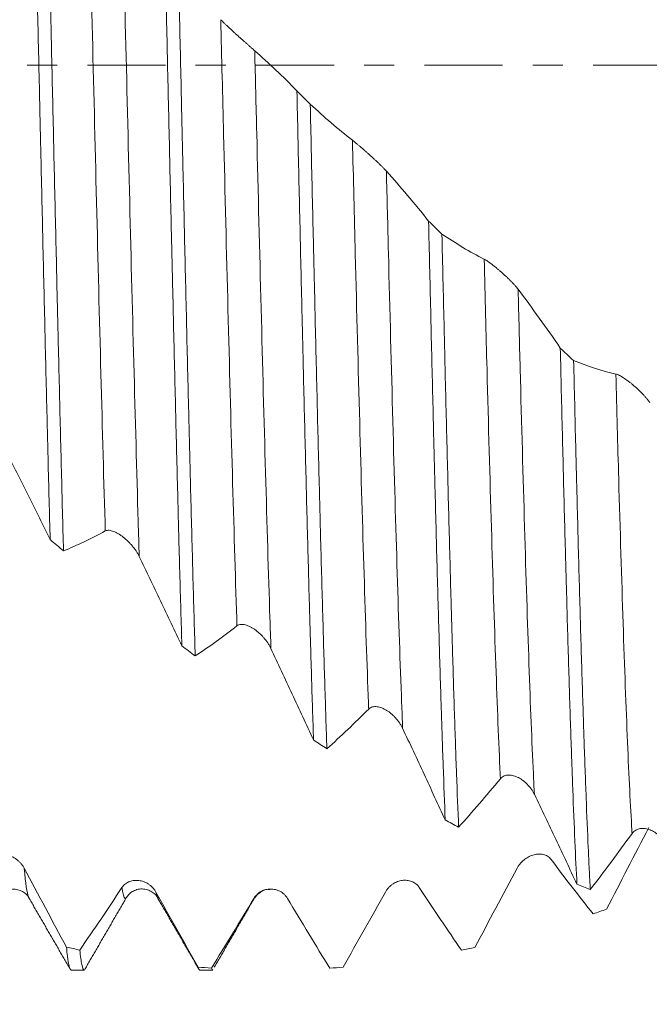
# Model space of a CAD drawing. Units: millimetres. Extents: x -65 to 87, y -82 to 39.
# Drawn here: x 51 to 60, y -13 to 1 of the extents above; entities that cross this region are included whole.
import ezdxf

# ---------------------------------------------------------------- set-up
doc = ezdxf.new("R2010")
doc.units = ezdxf.units.MM
doc.linetypes.add('CENTER', pattern=[47.5, 22, -8.5, 8.5, -8.5])
for name, color, linetype in [('1', 4, 'Continuous'), ('2', 7, 'Continuous'), ('SK2', 7, 'Continuous'), ('SK4', 2, 'CENTER')]:
    doc.layers.add(name, color=color, linetype=linetype)
doc.styles.add('iso_b_vert', font='simplex.shx')
doc.dimstyles.get("Standard").update_dxf_attribs({"dimtxt": 0.18, "dimasz": 0.18, "dimexe": 0.18, "dimexo": 0.0625, "dimgap": 0.09, "dimtad": 1, "dimzin": 0, "dimdsep": 52, "dimtxsty": 'Standard', "dimcen": 0.09, "dimadec": 0, "dimazin": 0, "dimtfac": 1, "dimtdec": 4, "dimtofl": 0, "dimtmove": 0, "dimatfit": 3, "dimfxl": 1, "dimtolj": 1, "dimtzin": 0, "dimarcsym": 0})

# ---------------------------------------------------------------- blocks, each defined once
blk = doc.blocks.new('_U1')
at = {"layer": 'SK2', "lineweight": 13}
for p, q in [((60.64, 1.5875), (60.64, 23.863926)), ((65.63, 14.350869), (65.63, 23.863926)), ((73.13, 21.863926), (53.14, 21.863926))]:
    blk.add_line(p, q, dxfattribs=at)
at = {"layer": 'SK2', "lineweight": 18}
for points in [[(60.64, 21.863926), (57.140002, 21.403143), (57.139998, 22.32471)], [(65.63, 21.863926), (69.129998, 22.32471), (69.130002, 21.403143)]]:
    blk.add_solid(points, dxfattribs=at)
at = {"layer": 'SK2', "lineweight": 18, "attachment_point": 7, "line_spacing_factor": 1.084337, "style": 'iso_b_vert'}
for s, insert, char_height in [('\\W0.7756;4.99', (59.615601, 29.749041), 3), ("\\W0.6474;'C'", (59.642101, 22.64656), 3.5)]:
    blk.add_mtext(s, dxfattribs=dict(at, insert=insert, char_height=char_height))
blk = doc.blocks.new('_U2')
at = {"layer": 'SK2', "lineweight": 13}
for p, q in [((35.63, -14.350869), (35.63, -21.763369)), ((65.63, -14.350869), (65.63, -21.763369)), ((65.63, -19.763369), (35.63, -19.763369))]:
    blk.add_line(p, q, dxfattribs=at)
at = {"layer": 'SK2', "lineweight": 18}
for points in [[(35.63, -19.763369), (39.129998, -19.302585), (39.130002, -20.224153)], [(65.63, -19.763369), (62.130002, -20.224153), (62.129998, -19.302585)]]:
    blk.add_solid(points, dxfattribs=at)
at = {"layer": 'SK2', "lineweight": 18, "attachment_point": 7, "line_spacing_factor": 1.084337, "style": 'iso_b_vert'}
for s, insert, char_height in [('\\W0.6740;30', (46.810652, -18.878254), 3), ('\\W0.8315;\\W0.4158;%%p\\W0.8315;0.5', (52.867808, -18.525773), 2.5)]:
    blk.add_mtext(s, dxfattribs=dict(at, insert=insert, char_height=char_height))
blk = doc.blocks.new('_U3')
at = {"layer": 'SK2', "lineweight": 13}
for p, q in [((9.63, -11.5975), (9.63, -44.263369)), ((65.63, -14.350869), (65.63, -44.263369)), ((65.63, -42.263369), (9.63, -42.263369))]:
    blk.add_line(p, q, dxfattribs=at)
at = {"layer": 'SK2', "lineweight": 18}
for points in [[(9.63, -42.263369), (13.129998, -41.802585), (13.130002, -42.724153)], [(65.63, -42.263369), (62.130002, -42.724153), (62.129998, -41.802585)]]:
    blk.add_solid(points, dxfattribs=at)
at = {"layer": 'SK2', "lineweight": 18, "insert": (35.997172, -41.378254), "char_height": 3, "attachment_point": 7, "line_spacing_factor": 1.084337, "style": 'iso_b_vert'}
blk.add_mtext('\\W0.6740;56', dxfattribs=at)
blk = doc.blocks.new('_U4')
at = {"layer": '2', "lineweight": 13}
for p, q in [((11.13, -1.5875), (11.13, -33.263369)), ((65.63, -14.350869), (65.63, -33.263369)), ((65.63, -31.263369), (11.13, -31.263369))]:
    blk.add_line(p, q, dxfattribs=at)
at = {"layer": '2', "lineweight": 18}
for points in [[(11.13, -31.263369), (14.629998, -30.802585), (14.630002, -31.724153)], [(65.63, -31.263369), (62.130002, -31.724153), (62.129998, -30.802585)]]:
    blk.add_solid(points, dxfattribs=at)
at = {"layer": '2', "lineweight": 18, "insert": (34.860601, -30.378254), "char_height": 3, "attachment_point": 7, "line_spacing_factor": 1.084337, "style": 'iso_b_vert'}
blk.add_mtext('\\W0.7640;54.5', dxfattribs=at)

msp = doc.modelspace()

# ---------------------------------------------------------------- linework, layer by layer
at = {"layer": '1', "lineweight": 18}
for p, q in [((50.9766, -11.7394), (50.9785, -11.7434)), ((52.3479, -11.7509), (52.3506, -11.7469)), ((51.5736, -12.7634), (51.7575, -12.7634)), ((53.3879, -12.7634), (53.5717, -12.7634))]:
    msp.add_line(p, q, dxfattribs=at)
for points, knots in [([(51.0445, 3.2998), (51.0543, 2.8781), (51.0641, 2.4542), (51.0837, 1.6024), (51.0934, 1.1744), (51.1129, 0.3145), (51.1226, -0.1176), (51.1349, -0.6602), (51.1374, -0.7689), (51.1411, -0.9321), (51.1423, -0.9866), (51.1448, -1.0952), (51.151, -1.3665), (51.1571, -1.6356), (51.1718, -2.2776), (51.1815, -2.7003), (51.201, -3.5351), (51.2107, -3.9473), (51.2254, -4.5576), (51.2303, -4.7597), (51.2377, -5.0608), (51.2402, -5.1609), (51.2451, -5.3594), (51.2475, -5.4579), (51.2598, -5.9465), (51.2696, -6.3251), (51.2794, -6.6918)], [0, 0, 0, 0, 0.125, 0.125, 0.25, 0.25, 0.375, 0.375, 0.40625, 0.40625, 0.421875, 0.421875, 0.4375, 0.5, 0.5, 0.625, 0.625, 0.75, 0.75, 0.8125, 0.8125, 0.84375, 0.84375, 0.875, 0.875, 1, 1, 1, 1]), ([(51.4675, -6.8505), (51.4577, -6.4847), (51.4381, -5.7337), (51.4187, -4.9447), (51.404, -4.3384), (51.3991, -4.1339), (51.3917, -3.8235), (51.3892, -3.7194), (51.3855, -3.5623), (51.3843, -3.5098), (51.3818, -3.4049), (51.3806, -3.3524), (51.3695, -2.8793), (51.3598, -2.4561), (51.3403, -1.6048), (51.3305, -1.1766), (51.311, -0.3153), (51.3012, 0.118), (51.2901, 0.6083), (51.2889, 0.6628), (51.2864, 0.7718), (51.2827, 0.9351), (51.2741, 1.3144), (51.2667, 1.6368), (51.2521, 2.2779), (51.2423, 2.7005), (51.2326, 3.1183)], [0, 0, 0, 0, 0.125, 0.25, 0.25, 0.3125, 0.3125, 0.34375, 0.34375, 0.359375, 0.359375, 0.375, 0.375, 0.5, 0.5, 0.625, 0.625, 0.75, 0.75, 0.765625, 0.765625, 0.78125, 0.8125, 0.875, 0.875, 1, 1, 1, 1]), ([(52.9006, 1.4845), (52.9105, 1.052), (52.9202, 0.6203), (52.9398, -0.2416), (52.9495, -0.6718), (52.969, -1.5308), (52.9788, -1.9595), (52.9899, -2.4409), (52.9911, -2.4944), (52.9936, -2.6013), (52.9948, -2.6547), (52.9985, -2.8145), (53.0059, -3.1324), (53.0132, -3.4458), (53.0279, -4.0666), (53.0376, -4.4725), (53.0571, -5.2685), (53.0669, -5.6586), (53.0791, -6.1361), (53.0828, -6.2786), (53.0865, -6.4199), (53.0889, -6.5139), (53.0902, -6.5608), (53.0963, -6.7942), (53.1012, -6.9772), (53.116, -7.5154), (53.1257, -7.8597), (53.1355, -8.1899)], [0, 0, 0, 0, 0.125, 0.125, 0.25, 0.25, 0.375, 0.375, 0.390625, 0.390625, 0.40625, 0.40625, 0.4375, 0.5, 0.5, 0.625, 0.625, 0.75, 0.75, 0.78125, 0.796875, 0.796875, 0.8125, 0.8125, 0.875, 0.875, 1, 1, 1, 1]), ([(53.3236, -8.3328), (53.3138, -8.0039), (53.304, -7.6627), (53.2845, -6.9564), (53.2748, -6.5913), (53.2601, -6.0256), (53.2552, -5.8341), (53.2479, -5.5421), (53.2442, -5.395), (53.2405, -5.2461), (53.238, -5.1465), (53.2368, -5.0964), (53.2256, -4.6455), (53.2159, -4.2393), (53.1964, -3.4162), (53.1866, -2.9994), (53.1671, -2.1553), (53.1574, -1.7279), (53.1451, -1.1869), (53.1426, -1.0784), (53.1377, -0.8606), (53.1352, -0.7519), (53.1278, -0.426), (53.1229, -0.2092), (53.1082, 0.4395), (53.0985, 0.8699), (53.0888, 1.2982)], [0, 0, 0, 0, 0.125, 0.125, 0.25, 0.25, 0.3125, 0.3125, 0.34375, 0.359375, 0.359375, 0.375, 0.375, 0.5, 0.5, 0.625, 0.625, 0.75, 0.75, 0.78125, 0.78125, 0.8125, 0.8125, 0.875, 0.875, 1, 1, 1, 1]), ([(54.1622, 0.2039), (54.1552, 0.2101), (54.1475, 0.2168), (54.131, 0.2313), (54.1222, 0.239), (54.1038, 0.2553), (54.094, 0.264), (54.0742, 0.2816), (54.064, 0.2906), (54.0433, 0.309), (54.0327, 0.3185), (54.0112, 0.3377), (54.0002, 0.3475), (53.9671, 0.3772), (53.9449, 0.3972), (53.9114, 0.4275), (53.9002, 0.4377), (53.8779, 0.458), (53.8669, 0.4681), (53.8341, 0.4982), (53.8128, 0.5179), (53.787, 0.5421), (53.7818, 0.5469), (53.7716, 0.5565), (53.7666, 0.5613), (53.7517, 0.5754), (53.7422, 0.5846), (53.7239, 0.6022), (53.7151, 0.6108), (53.6986, 0.6271), (53.6908, 0.6349), (53.6838, 0.6421)], [0, 0, 0, 0, 0.0625, 0.0625, 0.125, 0.125, 0.1875, 0.1875, 0.25, 0.25, 0.3125, 0.3125, 0.375, 0.375, 0.5, 0.5, 0.5625, 0.5625, 0.625, 0.625, 0.75, 0.75, 0.78125, 0.78125, 0.8125, 0.8125, 0.875, 0.875, 0.9375, 0.9375, 1, 1, 1, 1]), ([(54.7568, -0.3603), (54.7666, -0.7947), (54.7763, -1.2254), (54.7959, -2.0799), (54.8056, -2.5036), (54.8202, -3.1338), (54.8251, -3.343), (54.8325, -3.6555), (54.8349, -3.7594), (54.8398, -3.9667), (54.8423, -4.0702), (54.8547, -4.5861), (54.8645, -4.988), (54.884, -5.7707), (54.8937, -6.1515), (54.9132, -6.8923), (54.923, -7.2523), (54.9353, -7.6888), (54.9377, -7.7754), (54.9414, -7.9044), (54.9427, -7.9472), (54.9451, -8.0323), (54.9513, -8.2436), (54.9574, -8.4484), (54.9721, -8.9276), (54.9819, -9.2307), (54.9916, -9.5176)], [0, 0, 0, 0, 0.125, 0.125, 0.25, 0.25, 0.3125, 0.3125, 0.34375, 0.34375, 0.375, 0.375, 0.5, 0.5, 0.625, 0.625, 0.75, 0.75, 0.78125, 0.78125, 0.796875, 0.796875, 0.8125, 0.875, 0.875, 1, 1, 1, 1]), ([(55.1797, -9.6414), (55.1699, -9.3563), (55.1601, -9.0565), (55.1406, -8.4285), (55.1309, -8.1002), (55.1114, -7.4153), (55.1016, -7.0586), (55.0905, -6.6408), (55.0892, -6.5941), (55.0868, -6.5004), (55.0831, -6.3595), (55.0745, -6.028), (55.0671, -5.7393), (55.0525, -5.1558), (55.0427, -4.7589), (55.0232, -3.9492), (55.0135, -3.5364), (55.0012, -3.0103), (54.9976, -2.8517), (54.9939, -2.6919), (54.9914, -2.5852), (54.9901, -2.5317), (54.984, -2.2643), (54.979, -2.0501), (54.9643, -1.4072), (54.9546, -0.9778), (54.9449, -0.5476)], [0, 0, 0, 0, 0.125, 0.125, 0.25, 0.25, 0.375, 0.375, 0.390625, 0.390625, 0.40625, 0.4375, 0.5, 0.5, 0.625, 0.625, 0.75, 0.75, 0.78125, 0.796875, 0.796875, 0.8125, 0.8125, 0.875, 0.875, 1, 1, 1, 1]), ([(56.0183, -1.4942), (56.0113, -1.4863), (56.0036, -1.478), (55.9871, -1.4607), (55.9784, -1.4517), (55.9599, -1.433), (55.9502, -1.4233), (55.9303, -1.4038), (55.9202, -1.394), (55.8994, -1.3741), (55.8889, -1.364), (55.8674, -1.3437), (55.8563, -1.3335), (55.8233, -1.3028), (55.8011, -1.2825), (55.7676, -1.2524), (55.7564, -1.2424), (55.734, -1.2225), (55.723, -1.2127), (55.6903, -1.184), (55.669, -1.1655), (55.6431, -1.1433), (55.638, -1.1389), (55.6278, -1.1303), (55.6227, -1.126), (55.6078, -1.1134), (55.5983, -1.1054), (55.58, -1.0903), (55.5712, -1.0831), (55.5547, -1.0697), (55.5469, -1.0636), (55.5399, -1.0581)], [0, 0, 0, 0, 0.0625, 0.0625, 0.125, 0.125, 0.1875, 0.1875, 0.25, 0.25, 0.3125, 0.3125, 0.375, 0.375, 0.5, 0.5, 0.5625, 0.5625, 0.625, 0.625, 0.75, 0.75, 0.78125, 0.78125, 0.8125, 0.8125, 0.875, 0.875, 0.9375, 0.9375, 1, 1, 1, 1]), ([(56.6129, -2.1978), (56.6227, -2.6251), (56.6324, -3.046), (56.652, -3.8753), (56.6617, -4.2838), (56.6763, -4.8869), (56.6812, -5.0863), (56.6886, -5.3831), (56.6911, -5.4816), (56.6948, -5.6288), (56.696, -5.6778), (56.6985, -5.7753), (56.7096, -6.2124), (56.7206, -6.6327), (56.7401, -7.3542), (56.7498, -7.7021), (56.7694, -8.3722), (56.7792, -8.6944), (56.7915, -9.0806), (56.794, -9.1571), (56.7989, -9.3077), (56.8063, -9.5301), (56.8136, -9.7421), (56.8283, -10.1525), (56.838, -10.4081), (56.8478, -10.6457)], [0, 0, 0, 0, 0.125, 0.125, 0.25, 0.25, 0.3125, 0.3125, 0.34375, 0.34375, 0.359375, 0.359375, 0.375, 0.5, 0.5, 0.625, 0.625, 0.75, 0.75, 0.78125, 0.78125, 0.8125, 0.875, 0.875, 1, 1, 1, 1]), ([(57.0359, -10.748), (57.026, -10.5127), (57.0162, -10.2606), (56.9967, -9.7239), (56.987, -9.4394), (56.9675, -8.8378), (56.9577, -8.5208), (56.9454, -8.1038), (56.9429, -8.0193), (56.938, -7.8483), (56.9355, -7.7621), (56.9282, -7.5014), (56.9233, -7.3249), (56.9086, -6.7875), (56.8988, -6.4187), (56.8793, -5.6601), (56.8696, -5.2704), (56.8549, -4.6699), (56.85, -4.4671), (56.8438, -4.2101), (56.8426, -4.1585), (56.8401, -4.0553), (56.8364, -3.9002), (56.8327, -3.7445), (56.8204, -3.2247), (56.8107, -2.8052), (56.801, -2.3821)], [0, 0, 0, 0, 0.125, 0.125, 0.25, 0.25, 0.375, 0.375, 0.40625, 0.40625, 0.4375, 0.4375, 0.5, 0.5, 0.625, 0.625, 0.75, 0.75, 0.8125, 0.8125, 0.828125, 0.828125, 0.84375, 0.875, 0.875, 1, 1, 1, 1]), ([(57.8744, -3.1606), (57.8674, -3.1513), (57.8597, -3.1416), (57.8432, -3.1219), (57.8345, -3.1117), (57.816, -3.0911), (57.8063, -3.0805), (57.7864, -3.0595), (57.7763, -3.0491), (57.7556, -3.0281), (57.745, -3.0176), (57.7235, -2.9967), (57.7125, -2.9862), (57.6794, -2.9552), (57.6572, -2.9352), (57.6237, -2.9058), (57.6125, -2.8961), (57.5902, -2.8772), (57.5791, -2.8679), (57.5464, -2.8411), (57.5251, -2.8242), (57.4992, -2.8045), (57.4941, -2.8007), (57.4839, -2.7931), (57.4788, -2.7894), (57.4639, -2.7787), (57.4544, -2.772), (57.4361, -2.7597), (57.4273, -2.754), (57.4108, -2.7439), (57.403, -2.7395), (57.396, -2.7359)], [0, 0, 0, 0, 0.0625, 0.0625, 0.125, 0.125, 0.1875, 0.1875, 0.25, 0.25, 0.3125, 0.3125, 0.375, 0.375, 0.5, 0.5, 0.5625, 0.5625, 0.625, 0.625, 0.75, 0.75, 0.78125, 0.78125, 0.8125, 0.8125, 0.875, 0.875, 0.9375, 0.9375, 1, 1, 1, 1]), ([(58.469, -3.9893), (58.4788, -4.4007), (58.4885, -4.8031), (58.508, -5.59), (58.5178, -5.9747), (58.5325, -6.5381), (58.5374, -6.7236), (58.5435, -6.9527), (58.5447, -6.9984), (58.5472, -7.0894), (58.5484, -7.1348), (58.5522, -7.2701), (58.5546, -7.3593), (58.5669, -7.8006), (58.5767, -8.1383), (58.5962, -8.7837), (58.6059, -9.0915), (58.6206, -9.5305), (58.6255, -9.6731), (58.6329, -9.8812), (58.6366, -9.9839), (58.6403, -10.0843), (58.6427, -10.1508), (58.644, -10.1838), (58.6551, -10.4784), (58.6648, -10.7201), (58.6844, -11.1646), (58.6942, -11.3674), (58.7039, -11.5508)], [0, 0, 0, 0, 0.125, 0.125, 0.25, 0.25, 0.3125, 0.3125, 0.328125, 0.328125, 0.34375, 0.34375, 0.375, 0.375, 0.5, 0.5, 0.625, 0.625, 0.6875, 0.6875, 0.71875, 0.734375, 0.734375, 0.75, 0.75, 0.875, 0.875, 1, 1, 1, 1]), ([(58.892, -11.6293), (58.8895, -11.5844), (58.8871, -11.5381), (58.8821, -11.4432), (58.8747, -11.2975), (58.8674, -11.1415), (58.8527, -10.8159), (58.843, -10.5808), (58.8236, -10.0749), (58.8138, -9.804), (58.8015, -9.4427), (58.7978, -9.3326), (58.7941, -9.2198), (58.7917, -9.1441), (58.7904, -9.1059), (58.7843, -8.9141), (58.7794, -8.7573), (58.7647, -8.2771), (58.7451, -7.6109), (58.7257, -6.8937), (58.7111, -6.3364), (58.7062, -6.1474), (58.6988, -5.859), (58.6963, -5.762), (58.6914, -5.5664), (58.6889, -5.4682), (58.6766, -4.975), (58.6668, -4.574), (58.6571, -4.1668)], [0, 0, 0, 0, 0.03125, 0.03125, 0.0625, 0.125, 0.125, 0.25, 0.25, 0.375, 0.375, 0.40625, 0.421875, 0.421875, 0.4375, 0.4375, 0.5, 0.5, 0.625, 0.75, 0.75, 0.8125, 0.8125, 0.84375, 0.84375, 0.875, 0.875, 1, 1, 1, 1]), ([(59.7305, -4.7606), (59.7235, -4.7499), (59.7158, -4.7391), (59.6993, -4.7174), (59.6906, -4.7064), (59.6721, -4.6842), (59.6624, -4.673), (59.6426, -4.651), (59.6324, -4.6401), (59.6117, -4.6186), (59.6011, -4.6079), (59.5796, -4.5868), (59.5686, -4.5764), (59.5355, -4.5457), (59.5133, -4.5262), (59.4799, -4.4982), (59.4686, -4.4891), (59.4463, -4.4715), (59.4353, -4.463), (59.4025, -4.4386), (59.3812, -4.4237), (59.3553, -4.407), (59.3502, -4.4037), (59.34, -4.3975), (59.3349, -4.3944), (59.3201, -4.3858), (59.3105, -4.3805), (59.2922, -4.3713), (59.2834, -4.3673), (59.2669, -4.3607), (59.2591, -4.3581), (59.2521, -4.3565)], [0, 0, 0, 0, 0.0625, 0.0625, 0.125, 0.125, 0.1875, 0.1875, 0.25, 0.25, 0.3125, 0.3125, 0.375, 0.375, 0.5, 0.5, 0.5625, 0.5625, 0.625, 0.625, 0.75, 0.75, 0.78125, 0.78125, 0.8125, 0.8125, 0.875, 0.875, 0.9375, 0.9375, 1, 1, 1, 1]), ([(50.6789, -5.4877), (50.7796, -5.6847), (50.8799, -5.8837), (51.0801, -6.2852), (51.1799, -6.4877), (51.2794, -6.6918)], [0, 0, 0, 0, 0.5, 0.5, 1, 1, 1, 1]), ([(52.0565, -6.5701), (52.0641, -6.566), (52.0724, -6.5633), (52.0903, -6.5603), (52.0999, -6.56), (52.1202, -6.5615), (52.1307, -6.5633), (52.1521, -6.5686), (52.1631, -6.5721), (52.1854, -6.5806), (52.1968, -6.5857), (52.2194, -6.5969), (52.242, -6.6094), (52.2646, -6.624), (52.2872, -6.6396), (52.2985, -6.648), (52.332, -6.6742), (52.3538, -6.6933), (52.3854, -6.724), (52.3958, -6.7346), (52.4163, -6.7566), (52.4262, -6.7679), (52.4552, -6.8024), (52.4733, -6.8263), (52.4982, -6.8637), (52.5062, -6.8765), (52.5214, -6.9026), (52.5285, -6.9158), (52.5349, -6.9292)], [0, 0, 0, 0, 0.0625, 0.0625, 0.125, 0.125, 0.1875, 0.1875, 0.25, 0.25, 0.3125, 0.3125, 0.375, 0.4375, 0.4375, 0.5, 0.5, 0.625, 0.625, 0.6875, 0.6875, 0.75, 0.75, 0.875, 0.875, 0.9375, 0.9375, 1, 1, 1, 1]), ([(52.5349, -6.9292), (52.6357, -7.1369), (52.736, -7.3459), (52.9362, -7.7663), (53.036, -7.9776), (53.1355, -8.1899)], [0, 0, 0, 0, 0.5, 0.5, 1, 1, 1, 1]), ([(53.9126, -7.9085), (53.9202, -7.9026), (53.9285, -7.8982), (53.9464, -7.8917), (53.956, -7.8897), (53.9764, -7.8879), (53.9868, -7.8881), (54.0082, -7.8904), (54.0192, -7.8925), (54.0415, -7.8982), (54.0529, -7.9019), (54.0756, -7.9107), (54.0869, -7.9157), (54.1095, -7.927), (54.1208, -7.9333), (54.1433, -7.9469), (54.1546, -7.9543), (54.1882, -7.978), (54.2099, -7.9956), (54.2415, -8.0245), (54.2519, -8.0346), (54.2724, -8.0557), (54.2824, -8.0666), (54.3113, -8.1001), (54.3294, -8.1237), (54.3544, -8.1611), (54.3624, -8.174), (54.3775, -8.2004), (54.3846, -8.214), (54.3911, -8.2278)], [0, 0, 0, 0, 0.0625, 0.0625, 0.125, 0.125, 0.1875, 0.1875, 0.25, 0.25, 0.3125, 0.3125, 0.375, 0.375, 0.4375, 0.4375, 0.5, 0.5, 0.625, 0.625, 0.6875, 0.6875, 0.75, 0.75, 0.875, 0.875, 0.9375, 0.9375, 1, 1, 1, 1]), ([(54.3911, -8.2278), (54.4918, -8.4416), (54.5922, -8.6561), (54.7924, -9.0862), (54.8922, -9.3017), (54.9916, -9.5176)], [0, 0, 0, 0, 0.5, 0.5, 1, 1, 1, 1]), ([(55.7688, -9.0815), (55.7763, -9.0739), (55.7846, -9.0678), (55.8025, -9.058), (55.8122, -9.0544), (55.8325, -9.0493), (55.843, -9.0479), (55.8644, -9.0471), (55.8753, -9.0476), (55.8977, -9.0505), (55.9091, -9.0528), (55.9317, -9.0588), (55.943, -9.0626), (55.9656, -9.0714), (55.9769, -9.0764), (55.9995, -9.0878), (56.0108, -9.0941), (56.0443, -9.1147), (56.066, -9.1304), (56.0977, -9.1569), (56.1081, -9.1663), (56.1285, -9.186), (56.1385, -9.1962), (56.1675, -9.2281), (56.1855, -9.2509), (56.2105, -9.2875), (56.2185, -9.3002), (56.2336, -9.3264), (56.2407, -9.34), (56.2472, -9.3539)], [0, 0, 0, 0, 0.0625, 0.0625, 0.125, 0.125, 0.1875, 0.1875, 0.25, 0.25, 0.3125, 0.3125, 0.375, 0.375, 0.4375, 0.4375, 0.5, 0.5, 0.625, 0.625, 0.6875, 0.6875, 0.75, 0.75, 0.875, 0.875, 0.9375, 0.9375, 1, 1, 1, 1]), ([(56.2472, -9.3539), (56.3479, -9.5693), (56.4483, -9.7848), (56.6485, -10.2156), (56.7483, -10.4308), (56.8478, -10.6457)], [0, 0, 0, 0, 0.5, 0.5, 1, 1, 1, 1]), ([(57.6249, -10.0643), (57.6324, -10.0552), (57.6408, -10.0475), (57.6587, -10.0346), (57.6683, -10.0294), (57.6886, -10.0211), (57.6991, -10.0182), (57.7205, -10.0143), (57.7315, -10.0134), (57.7538, -10.0132), (57.7652, -10.0141), (57.7878, -10.0173), (57.7992, -10.0196), (57.8218, -10.0258), (57.8331, -10.0295), (57.8556, -10.0384), (57.867, -10.0435), (57.9005, -10.0605), (57.9222, -10.0741), (57.9538, -10.0976), (57.9642, -10.106), (57.9847, -10.1239), (57.9947, -10.1333), (58.0236, -10.1629), (58.0417, -10.1843), (58.0666, -10.2194), (58.0746, -10.2316), (58.0898, -10.2571), (58.0969, -10.2704), (58.1033, -10.2841)], [0, 0, 0, 0, 0.0625, 0.0625, 0.125, 0.125, 0.1875, 0.1875, 0.25, 0.25, 0.3125, 0.3125, 0.375, 0.375, 0.4375, 0.4375, 0.5, 0.5, 0.625, 0.625, 0.6875, 0.6875, 0.75, 0.75, 0.875, 0.875, 0.9375, 0.9375, 1, 1, 1, 1]), ([(58.1033, -10.2841), (58.2041, -10.4967), (58.3044, -10.7086), (58.5046, -11.1309), (58.6044, -11.3413), (58.7039, -11.5508)], [0, 0, 0, 0, 0.5, 0.5, 1, 1, 1, 1]), ([(59.4811, -10.8362), (59.4886, -10.8258), (59.4969, -10.8168), (59.5148, -10.801), (59.5245, -10.7943), (59.5448, -10.7831), (59.5553, -10.7786), (59.5767, -10.7718), (59.5876, -10.7693), (59.61, -10.7662), (59.6214, -10.7656), (59.644, -10.7659), (59.6553, -10.7669), (59.6779, -10.7702), (59.6892, -10.7726), (59.7118, -10.7787), (59.7231, -10.7825), (59.7566, -10.7956), (59.7783, -10.8067), (59.81, -10.8268), (59.8204, -10.8341), (59.8408, -10.8498), (59.8508, -10.8582), (59.8797, -10.8848), (59.8978, -10.9045), (59.9228, -10.9373), (59.9308, -10.9488), (59.9459, -10.973), (59.953, -10.9857), (59.9595, -10.9989)], [0, 0, 0, 0, 0.0625, 0.0625, 0.125, 0.125, 0.1875, 0.1875, 0.25, 0.25, 0.3125, 0.3125, 0.375, 0.375, 0.4375, 0.4375, 0.5, 0.5, 0.625, 0.625, 0.6875, 0.6875, 0.75, 0.75, 0.875, 0.875, 0.9375, 0.9375, 1, 1, 1, 1]), ([(50.914, -11.3284), (50.907, -11.3151), (50.8993, -11.3027), (50.8828, -11.2792), (50.874, -11.2681), (50.8555, -11.2471), (50.8458, -11.2372), (50.8259, -11.2189), (50.8158, -11.2105), (50.795, -11.1949), (50.7845, -11.1877), (50.7629, -11.1745), (50.7519, -11.1685), (50.7188, -11.1525), (50.6966, -11.1443), (50.6632, -11.1358), (50.6519, -11.1335), (50.6296, -11.1303), (50.6186, -11.1293), (50.5859, -11.1283), (50.5646, -11.1302), (50.5387, -11.1362), (50.5336, -11.1376), (50.5234, -11.1408), (50.5183, -11.1426), (50.5035, -11.1485), (50.4939, -11.1532), (50.4757, -11.1643), (50.4669, -11.1707), (50.4504, -11.1854), (50.4426, -11.1938), (50.4356, -11.2031)], [0, 0, 0, 0, 0.0625, 0.0625, 0.125, 0.125, 0.1875, 0.1875, 0.25, 0.25, 0.3125, 0.3125, 0.375, 0.375, 0.5, 0.5, 0.5625, 0.5625, 0.625, 0.625, 0.75, 0.75, 0.78125, 0.78125, 0.8125, 0.8125, 0.875, 0.875, 0.9375, 0.9375, 1, 1, 1, 1]), ([(58.3385, -11.202), (58.3314, -11.1926), (58.3237, -11.1843), (58.3073, -11.1695), (58.2985, -11.163), (58.28, -11.1517), (58.2703, -11.1469), (58.2505, -11.139), (58.2403, -11.1358), (58.2196, -11.1309), (58.209, -11.1293), (58.1875, -11.1272), (58.1765, -11.1269), (58.1434, -11.128), (58.1212, -11.1313), (58.0878, -11.14), (58.0765, -11.1436), (58.0542, -11.1519), (58.0432, -11.1567), (58.0104, -11.1727), (57.9891, -11.1857), (57.9633, -11.2053), (57.9581, -11.2094), (57.9479, -11.2179), (57.9429, -11.2223), (57.928, -11.2361), (57.9184, -11.2459), (57.9001, -11.2668), (57.8914, -11.2779), (57.8748, -11.3016), (57.8671, -11.3141), (57.86, -11.3273)], [0, 0, 0, 0, 0.0625, 0.0625, 0.125, 0.125, 0.1875, 0.1875, 0.25, 0.25, 0.3125, 0.3125, 0.375, 0.375, 0.5, 0.5, 0.5625, 0.5625, 0.625, 0.625, 0.75, 0.75, 0.78125, 0.78125, 0.8125, 0.8125, 0.875, 0.875, 0.9375, 0.9375, 1, 1, 1, 1]), ([(52.7702, -11.6636), (52.7631, -11.6509), (52.7554, -11.6392), (52.7389, -11.6172), (52.7302, -11.607), (52.7117, -11.5879), (52.7019, -11.579), (52.6821, -11.5628), (52.6719, -11.5555), (52.6512, -11.5422), (52.6406, -11.5362), (52.6191, -11.5256), (52.6081, -11.5209), (52.575, -11.5088), (52.5528, -11.5034), (52.5193, -11.4991), (52.5081, -11.4983), (52.4858, -11.498), (52.4747, -11.4985), (52.442, -11.502), (52.4207, -11.5069), (52.3949, -11.5167), (52.3897, -11.5188), (52.3795, -11.5235), (52.3745, -11.5261), (52.3596, -11.5343), (52.3501, -11.5405), (52.3318, -11.5545), (52.3231, -11.5624), (52.3065, -11.58), (52.2987, -11.5897), (52.2917, -11.6003)], [0, 0, 0, 0, 0.0625, 0.0625, 0.125, 0.125, 0.1875, 0.1875, 0.25, 0.25, 0.3125, 0.3125, 0.375, 0.375, 0.5, 0.5, 0.5625, 0.5625, 0.625, 0.625, 0.75, 0.75, 0.78125, 0.78125, 0.8125, 0.8125, 0.875, 0.875, 0.9375, 0.9375, 1, 1, 1, 1]), ([(56.4824, -11.5996), (56.4753, -11.5889), (56.4676, -11.5792), (56.4511, -11.5616), (56.4424, -11.5537), (56.4239, -11.5395), (56.4142, -11.5332), (56.3944, -11.5222), (56.3842, -11.5176), (56.3635, -11.5097), (56.3529, -11.5066), (56.3314, -11.5015), (56.3204, -11.4997), (56.2873, -11.4963), (56.2651, -11.4967), (56.2316, -11.5011), (56.2204, -11.5033), (56.1981, -11.5088), (56.187, -11.5122), (56.1543, -11.5243), (56.133, -11.5348), (56.1071, -11.5514), (56.102, -11.5549), (56.0918, -11.5623), (56.0867, -11.5662), (56.0719, -11.5784), (56.0623, -11.5872), (56.044, -11.6062), (56.0353, -11.6164), (56.0187, -11.6385), (56.011, -11.6503), (56.0039, -11.6629)], [0, 0, 0, 0, 0.0625, 0.0625, 0.125, 0.125, 0.1875, 0.1875, 0.25, 0.25, 0.3125, 0.3125, 0.375, 0.375, 0.5, 0.5, 0.5625, 0.5625, 0.625, 0.625, 0.75, 0.75, 0.78125, 0.78125, 0.8125, 0.8125, 0.875, 0.875, 0.9375, 0.9375, 1, 1, 1, 1]), ([(50.5368, -11.746), (50.5563, -11.7118), (50.6091, -11.6559), (50.7523, -11.6054), (50.9026, -11.6512), (50.9572, -11.7027), (50.9763, -11.7388)], [0, 0, 0, 0, 0.2192848, 0.4628882, 0.7250944, 1, 1, 1, 1]), ([(52.3511, -11.746), (52.3718, -11.7092), (52.4153, -11.6649), (52.5025, -11.6257), (52.5777, -11.6162), (52.653, -11.6282), (52.7402, -11.6707), (52.7837, -11.7176), (52.8044, -11.7563)], [0, 0, 0, 0, 0.241042, 0.3692682, 0.50012, 0.6309531, 0.759127, 1, 1, 1, 1]), ([(54.6263, -11.7545), (54.6192, -11.7427), (54.6115, -11.7319), (54.595, -11.7119), (54.5863, -11.7028), (54.5678, -11.6859), (54.5581, -11.6782), (54.5382, -11.6645), (54.5281, -11.6585), (54.5074, -11.6478), (54.4968, -11.6432), (54.4753, -11.6353), (54.4642, -11.632), (54.4312, -11.6241), (54.409, -11.6216), (54.3755, -11.6217), (54.3643, -11.6224), (54.3419, -11.625), (54.3309, -11.627), (54.2982, -11.6348), (54.2769, -11.6426), (54.251, -11.656), (54.2459, -11.6588), (54.2357, -11.6649), (54.2306, -11.6682), (54.2157, -11.6785), (54.2062, -11.6861), (54.1879, -11.7028), (54.1792, -11.7119), (54.1626, -11.7319), (54.1549, -11.7429), (54.1478, -11.7546)], [0, 0, 0, 0, 0.0625, 0.0625, 0.125, 0.125, 0.1875, 0.1875, 0.25, 0.25, 0.3125, 0.3125, 0.375, 0.375, 0.5, 0.5, 0.5625, 0.5625, 0.625, 0.625, 0.75, 0.75, 0.78125, 0.78125, 0.8125, 0.8125, 0.875, 0.875, 0.9375, 0.9375, 1, 1, 1, 1]), ([(54.1654, -11.746), (54.1784, -11.7174), (54.2148, -11.6835), (54.2719, -11.6429), (54.2971, -11.6338)], [0, 0, 0, 0, 0.6284863, 1, 1, 1, 1]), ([(51.5085, -12.4409), (51.5134, -12.4891), (51.5183, -12.5321), (51.5257, -12.5887), (51.5282, -12.6062), (51.5319, -12.6304), (51.5331, -12.6382), (51.5356, -12.6529), (51.5368, -12.66), (51.5478, -12.7201), (51.5576, -12.7511), (51.5694, -12.7624), (51.5715, -12.7634), (51.5736, -12.7634)], [0, 0, 0, 0, 0.2258879, 0.2258879, 0.3388318, 0.3388318, 0.3953038, 0.3953038, 0.4517757, 0.4517757, 0.9035515, 0.9035515, 1, 1, 1, 1]), ([(51.7574, -12.7634), (51.7567, -12.7634), (51.7559, -12.7632), (51.7454, -12.7596), (51.7357, -12.7343), (51.7162, -12.6405), (51.7064, -12.572), (51.6966, -12.4814)], [0, 0, 0, 0, 0.0367841, 0.0367841, 0.5183921, 0.5183921, 1, 1, 1, 1]), ([(53.3647, -12.7222), (53.3696, -12.7395), (53.3745, -12.7515), (53.3819, -12.7611), (53.3843, -12.7629), (53.3872, -12.7633), (53.3875, -12.7634), (53.3879, -12.7634)], [0, 0, 0, 0, 0.6356157, 0.6356157, 0.9534236, 0.9534236, 1, 1, 1, 1])]:
    msp.add_open_spline(points, degree=3, knots=knots, dxfattribs=at)
at = {"layer": '1', "lineweight": 13}
for points, knots in [([(51.8277, 2.3292), (51.8409, 1.8037), (51.8747, 0.4365), (51.9291, -1.7897), (51.991, -4.2391), (52.0334, -5.7876), (52.0553, -6.5286), (52.0565, -6.5701)], [0, 0, 0, 0, 0.1726291, 0.443049, 0.7134688, 0.9838886, 1, 1, 1, 1]), ([(52.3061, 1.8975), (52.3156, 1.5165), (52.3457, 0.297), (52.3964, -1.7786), (52.4583, -4.2286), (52.5045, -5.9122), (52.53, -6.7677), (52.5349, -6.9292)], [0, 0, 0, 0, 0.1243305, 0.3947572, 0.665184, 0.9356107, 1, 1, 1, 1]), ([(53.6838, 0.6421), (53.697, 0.1042), (53.7309, -1.2774), (53.7854, -3.4682), (53.8473, -5.7978), (53.8897, -7.2131), (53.9115, -7.8733), (53.9126, -7.9085)], [0, 0, 0, 0, 0.1734481, 0.4438537, 0.7142592, 0.9846648, 1, 1, 1, 1]), ([(54.1622, 0.2039), (54.1718, -0.1848), (54.2019, -1.4143), (54.2527, -3.4575), (54.3146, -5.788), (54.3607, -7.3273), (54.3862, -8.0866), (54.3911, -8.2278)], [0, 0, 0, 0, 0.125185, 0.3955734, 0.6659618, 0.9363502, 1, 1, 1, 1]), ([(55.5399, -1.0581), (55.5532, -1.5973), (55.5871, -2.9643), (55.6417, -5.0734), (55.7036, -7.234), (55.7459, -8.4867), (55.7677, -9.0527), (55.7688, -9.0815)], [0, 0, 0, 0, 0.1742937, 0.4446634, 0.715033, 0.9854026, 1, 1, 1, 1]), ([(56.0183, -1.4942), (56.0279, -1.8824), (56.0582, -3.0959), (56.1091, -5.0633), (56.1709, -7.2251), (56.217, -8.588), (56.2424, -9.2355), (56.2472, -9.3539)], [0, 0, 0, 0, 0.1260218, 0.3963804, 0.666739, 0.9370976, 1, 1, 1, 1]), ([(57.396, -2.7359), (57.4094, -3.2651), (57.4434, -4.5887), (57.498, -6.5715), (57.5599, -8.5174), (57.6022, -9.5815), (57.6239, -10.042), (57.6249, -10.0643)], [0, 0, 0, 0, 0.1751596, 0.4454816, 0.7158036, 0.9861256, 1, 1, 1, 1]), ([(57.8744, -3.1606), (57.8841, -3.5403), (57.9144, -4.7122), (57.9654, -6.5622), (58.0272, -8.5096), (58.0732, -9.6678), (58.0986, -10.1905), (58.1033, -10.2841)], [0, 0, 0, 0, 0.1268887, 0.3972042, 0.6675197, 0.9378352, 1, 1, 1, 1]), ([(59.2521, -4.3565), (59.2655, -4.8645), (59.2996, -6.1166), (59.3543, -7.9309), (59.4162, -9.6209), (59.4584, -10.4745), (59.48, -10.8203), (59.4811, -10.8362)], [0, 0, 0, 0, 0.1760316, 0.4463013, 0.716571, 0.9868408, 1, 1, 1, 1]), ([(50.914, -11.3284), (50.9338, -11.5434), (50.9546, -11.6863), (50.9755, -11.737), (50.9766, -11.7394)], [0, 0, 0, 0, 0.9473543, 1, 1, 1, 1]), ([(52.2917, -11.6003), (52.2946, -11.6193), (52.3133, -11.7319), (52.332, -11.7709), (52.3479, -11.7509)], [0, 0, 0, 0, 0.1533653, 1, 1, 1, 1])]:
    msp.add_open_spline(points, degree=3, knots=knots, dxfattribs=at)
at = {"layer": '1', "lineweight": 18}
for points, degree in [([(54.7568, -0.3603), (54.5601, -0.1585), (54.3619, 0.0298), (54.1622, 0.2039)], 3), ([(54.7568, -0.3603), (54.8195, -0.4227), (54.8822, -0.4852), (54.9449, -0.5476)], 3), ([(55.5399, -1.0581), (55.3399, -0.9031), (55.1416, -0.7326), (54.9449, -0.5476)], 3), ([(56.6129, -2.1978), (56.4162, -1.9508), (56.218, -1.716), (56.0183, -1.4942)], 3), ([(56.6129, -2.1978), (56.6756, -2.2593), (56.7383, -2.3208), (56.801, -2.3821)], 3), ([(57.396, -2.7359), (57.196, -2.6338), (56.9977, -2.5156), (56.801, -2.3821)], 3), ([(58.469, -3.9893), (58.2723, -3.702), (58.0741, -3.4255), (57.8744, -3.1606)], 3), ([(58.469, -3.9893), (58.5317, -4.0486), (58.5944, -4.1078), (58.6571, -4.1668)], 3), ([(59.2521, -4.3565), (59.0521, -4.3095), (58.8538, -4.246), (58.6571, -4.1668)], 3), ([(51.4675, -6.8505), (51.6625, -6.7715), (51.8589, -6.678), (52.0565, -6.5701)], 3), ([(51.4675, -6.8505), (51.4048, -6.7978), (51.3421, -6.7449), (51.2794, -6.6918)], 3), ([(53.3236, -8.3328), (53.5186, -8.205), (53.715, -8.0635), (53.9126, -7.9085)], 3), ([(53.3236, -8.3328), (53.2609, -8.2855), (53.1982, -8.2378), (53.1355, -8.1899)], 3), ([(55.1797, -9.6414), (55.3747, -9.4673), (55.5711, -9.2805), (55.7688, -9.0815)], 3), ([(55.1797, -9.6414), (55.117, -9.6005), (55.0543, -9.5592), (54.9916, -9.5176)], 3), ([(57.0359, -10.748), (57.2309, -10.5312), (57.4273, -10.3032), (57.6249, -10.0643)], 3), ([(57.0359, -10.748), (56.9732, -10.7143), (56.9105, -10.6802), (56.8478, -10.6457)], 3), ([(59.7161, -10.7549), (59.5161, -11.1395), (59.3178, -11.5233), (59.1211, -11.9054)], 3), ([(58.892, -11.6293), (59.087, -11.3745), (59.2834, -11.1099), (59.4811, -10.8362)], 3), ([(58.933, -11.9716), (58.7363, -11.7261), (58.5381, -11.4694), (58.3385, -11.202)], 3), ([(51.5085, -12.4409), (51.3119, -12.0734), (51.1137, -11.7022), (50.914, -11.3284)], 3), ([(57.86, -11.3273), (57.66, -11.7032), (57.4617, -12.0759), (57.265, -12.4447)], 3), ([(52.2917, -11.6003), (52.0917, -11.9039), (51.8933, -12.1978), (51.6966, -12.4814)], 3), ([(53.3647, -12.7222), (53.168, -12.3747), (52.9698, -12.0216), (52.7702, -11.6636)], 3), ([(54.3498, -11.6254), (54.3576, -11.6257), (54.3656, -11.6265), (54.3739, -11.6277)], 3), ([(56.0039, -11.6629), (55.8039, -12.0221), (55.6056, -12.3759), (55.4089, -12.7234)], 3), ([(57.0769, -12.4849), (56.8802, -12.1992), (56.682, -11.9038), (56.4824, -11.5996)], 3), ([(58.892, -11.6293), (58.8293, -11.6035), (58.7666, -11.5774), (58.7039, -11.5508)], 3), ([(50.9785, -11.7434), (51.2713, -12.2499), (51.5641, -12.7565)], 2), ([(51.7622, -12.7643), (52.055, -12.2576), (52.3479, -11.7509)], 2), ([(52.7942, -11.7459), (53.0872, -12.2528), (53.3801, -12.7597)], 2), ([(52.7943, -11.746), (52.7977, -11.7519), (52.8011, -11.7553), (52.8045, -11.7563)], 3), ([(54.1478, -11.7546), (53.9478, -12.0895), (53.7495, -12.4168), (53.5528, -12.7358)], 3), ([(53.5924, -12.7246), (53.8851, -12.2193), (54.1777, -11.7142)], 2), ([(55.2208, -12.7369), (55.0241, -12.4169), (54.8259, -12.0892), (54.6263, -11.7545)], 3), ([(58.933, -11.9716), (58.9957, -11.95), (59.0584, -11.9279), (59.1211, -11.9054)], 3), ([(51.5085, -12.4409), (51.5712, -12.4549), (51.6339, -12.4684), (51.6966, -12.4814)], 3), ([(57.0769, -12.4849), (57.1396, -12.472), (57.2023, -12.4585), (57.265, -12.4447)], 3), ([(53.3647, -12.7222), (53.4274, -12.7272), (53.49, -12.7317), (53.5528, -12.7358)], 3), ([(53.5718, -12.7634), (53.5654, -12.7634), (53.5591, -12.7542), (53.5528, -12.7358)], 3), ([(55.2208, -12.7369), (55.2835, -12.7328), (55.3462, -12.7284), (55.4089, -12.7234)], 3)]:
    msp.add_open_spline(points, degree=degree, dxfattribs=at)
at = {"layer": '1', "lineweight": 13}
msp.add_open_spline([(52.7702, -11.6636), (52.7782, -11.7046), (52.7862, -11.7321), (52.7943, -11.746)], degree=3, dxfattribs=at)
at = {"layer": 'SK4', "lineweight": 18, "ltscale": 0.05}
msp.add_line((-64.57, 0), (65.63, 0), dxfattribs=at)

# ---------------------------------------------------------------- dimensions: what is measured, and where the dimension line sits
at = {"layer": '2', "lineweight": 18}
dim = msp.add_linear_dim(base=(11.13, -31.2634), p1=(65.63, -12.7634), p2=(11.13, 0), dimstyle='Standard', override={"dimtxt": 3, "dimasz": 3.5, "dimexe": 2, "dimexo": 1.5875, "dimgap": 1.5, "dimtad": 1, "dimtih": 1, "dimtoh": 0, "dimdec": 1, "dimlfac": 1, "dimzin": 8, "dimdsep": 46, "dimlunit": 2, "dimpost": '<>', "dimtxsty": 'iso_b_vert', "dimsah": 1, "dimse1": 0, "dimse2": 0, "dimsd1": 0, "dimsd2": 0, "dimclrd": 2, "dimclre": 2, "dimclrt": 2, "dimtol": 0, "dimtm": -0.1, "dimtfac": 1.166667, "dimtdec": 3, "dimtofl": 1, "dimtmove": 0, "dimtzin": 8, "dimlwd": 13, "dimlwe": 13}, dxfattribs=at)
dim.commit()
dim.dimension.update_dxf_attribs({"geometry": '_U4', "text_midpoint": (38.38, -31.2634)})
at = {"layer": 'SK2', "lineweight": 18}
for base, p1, p2, override, picture, middle in [((60.64, 21.8639), (65.63, 12.7634), (60.64, 0), {"dimtxt": 3, "dimasz": 3.5, "dimexe": 2, "dimexo": 1.5875, "dimgap": 1.5, "dimtad": 1, "dimtih": 1, "dimtoh": 0, "dimdec": 3, "dimlfac": 1, "dimzin": 8, "dimdsep": 46, "dimlunit": 2, "dimpost": '<>', "dimtxsty": 'iso_b_vert', "dimsah": 1, "dimse1": 0, "dimse2": 0, "dimsd1": 0, "dimsd2": 0, "dimclrd": 2, "dimclre": 2, "dimclrt": 2, "dimtol": 0, "dimtm": -0.1, "dimtfac": 1.166667, "dimtdec": 3, "dimtofl": 1, "dimtmove": 0, "dimtzin": 8, "dimlwd": 13, "dimlwe": 13}, '_U1', (63.135, 21.8639)), ((9.63, -42.2634), (65.63, -12.7634), (9.63, -10.01), {"dimtxt": 3, "dimasz": 3.5, "dimexe": 2, "dimexo": 1.5875, "dimgap": 1.5, "dimtad": 1, "dimtih": 1, "dimtoh": 0, "dimdec": 1, "dimlfac": 1, "dimzin": 8, "dimdsep": 46, "dimlunit": 2, "dimpost": '<>', "dimtxsty": 'iso_b_vert', "dimsah": 1, "dimse1": 0, "dimse2": 0, "dimsd1": 0, "dimsd2": 0, "dimclrd": 2, "dimclre": 2, "dimclrt": 2, "dimtol": 0, "dimtm": -0.1, "dimtfac": 1.166667, "dimtdec": 3, "dimtofl": 1, "dimtmove": 0, "dimtzin": 8, "dimlwd": 13, "dimlwe": 13}, '_U3', (37.63, -42.2634)), ((35.63, -19.7634), (65.63, -12.7634), (35.63, -12.7634), {"dimtxt": 3, "dimasz": 3.5, "dimexe": 2, "dimexo": 1.5875, "dimgap": 1.5, "dimtad": 1, "dimtih": 1, "dimtoh": 0, "dimdec": 1, "dimlfac": 1, "dimzin": 8, "dimdsep": 46, "dimlunit": 2, "dimpost": '<>', "dimtxsty": 'iso_b_vert', "dimsah": 1, "dimse1": 0, "dimse2": 0, "dimsd1": 0, "dimsd2": 0, "dimclrd": 2, "dimclre": 2, "dimclrt": 2, "dimtol": 1, "dimlim": 0, "dimtp": 0.5, "dimtm": 0.5, "dimtfac": 0.833333, "dimtdec": 3, "dimtofl": 1, "dimtmove": 0, "dimtzin": 8, "dimlwd": 13, "dimlwe": 13}, '_U2', (53.3181, -19.7634))]:
    dim = msp.add_linear_dim(base=base, p1=p1, p2=p2, dimstyle='Standard', override=override, dxfattribs=at)
    dim.commit()
    dim.dimension.update_dxf_attribs({"geometry": picture, "text_midpoint": middle})

doc.saveas('drawing.dxf')
